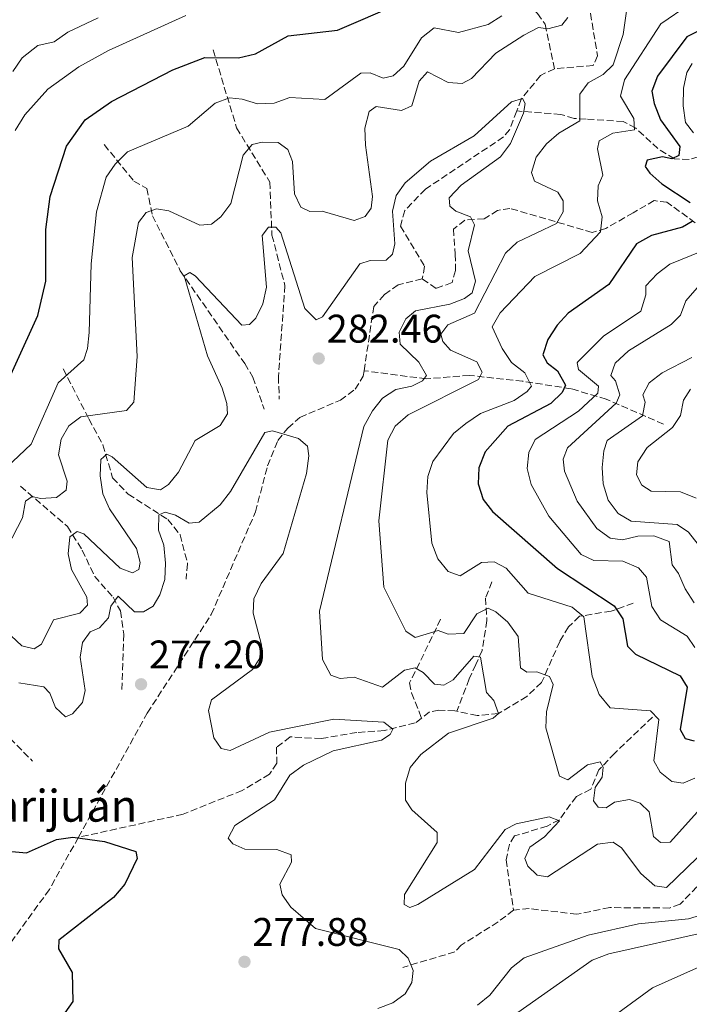
# Model space of a CAD drawing. Units: metres. Extents: x 615373 to 618855, y 4662294 to 4664664.
# Drawn here: x 618391 to 618560, y 4663836 to 4664083 of the extents above; entities that cross this region are included whole.
import ezdxf

# ---------------------------------------------------------------- set-up
doc = ezdxf.new("R2010")
doc.units = ezdxf.units.M
doc.header["$MEASUREMENT"] = 0
doc.linetypes.add('DGN Style 3', pattern=[2.435891, 1.739922, -0.695969])
for name, color, linetype, lineweight in [('Cota de punto acotado terreno', 7, 'Continuous', 0), ('Curva de nivel directora', 30, 'Continuous', 30), ('Curva de nivel intermedia', 30, 'Continuous', 0), ('Punto acotado terreno (símbolo)', 7, 'Continuous', 0), ('Texto de Borda', 7, 'Continuous', 0), ('Vaguada', 142, 'DGN Style 3', 13)]:
    doc.layers.add(name, color=color, linetype=linetype, lineweight=lineweight)
doc.styles.add('Style-Arial', font='arial.ttf')

# ---------------------------------------------------------------- blocks, each defined once
blk = doc.blocks.new('5PATER')
at = {"layer": 'Punto acotado terreno (símbolo)', "linetype": 'Continuous', "lineweight": 0}
h = blk.add_hatch(color=51, dxfattribs=at)
edge = h.paths.add_edge_path()
edge.add_ellipse((0, 0), major_axis=(-0.11, -0.111), ratio=0.999422, start_angle=0, end_angle=360)

msp = doc.modelspace()

# ---------------------------------------------------------------- linework, layer by layer
at = {"layer": 'Curva de nivel directora', "color": 30, "linetype": 'Continuous', "lineweight": 30, "flags": 128}
for points, elevation in [([(618582.57, 4664088.56), (618566.31, 4664082.33), (618559.02, 4664078.71), (618551.59, 4664068.8), (618550.22, 4664065.03), (618550.79, 4664061.89), (618552.36, 4664057.86)], 300), ([(618385.24, 4663985.24), (618395.91, 4664008.65), (618397.92, 4664017.25), (618397.95, 4664030.29), (618399.02, 4664038.54), (618403.08, 4664051.21), (618407.83, 4664057.84), (618414.4, 4664062.4), (618429.81, 4664070.41), (618437.86, 4664073.51), (618446.36, 4664073.44), (618450.58, 4664074.4), (618458.84, 4664078.93), (618471.23, 4664080.39), (618486.66, 4664086.99)], 300), ([(618552.36, 4664057.86), (618557.24, 4664051.09), (618556.93, 4664048.84), (618555.22, 4664048.05), (618552.83, 4664048.53), (618549.04, 4664047.7), (618548.53, 4664046.1), (618549.69, 4664044.41), (618552.68, 4664041.76), (618559.82, 4664037.04)], 300), ([(618560.28, 4664032.25), (618557.91, 4664030.88), (618550.07, 4664028.72), (618546.36, 4664026.68), (618539.41, 4664016.42), (618529.16, 4664009.25), (618526.39, 4664006.26), (618524.05, 4664002.58), (618522.84, 4663998.77), (618523.86, 4663996.73), (618526.52, 4663994.72), (618528.52, 4663991.14), (618527.67, 4663989.3), (618524.82, 4663986.5), (618514.03, 4663980.86), (618508.33, 4663974.4), (618506.69, 4663970.34), (618506.58, 4663966.34), (618507.77, 4663962.37), (618510.19, 4663959.41), (618526.46, 4663945.05), (618540.69, 4663935.71), (618542.9, 4663932.38), (618544.09, 4663925.56), (618546.12, 4663923.57), (618557.3, 4663918.07), (618559.03, 4663915.24), (618557.27, 4663904.58), (618558.58, 4663902.37), (618560.86, 4663901.8)], 300), ([(618381.89, 4663874.64), (618393.08, 4663873.57), (618400.61, 4663876.97), (618404.74, 4663877.51), (618412.67, 4663876.49), (618420.56, 4663873.98), (618420.85, 4663872.22), (618417.76, 4663865.77), (618414.95, 4663862.39), (618401.23, 4663851.67), (618401.08, 4663849.48), (618404.56, 4663843.51), (618404.69, 4663836.26), (618400.29, 4663829.98)], 275)]:
    msp.add_lwpolyline(points, dxfattribs=dict(at, elevation=elevation))
at = {"layer": 'Curva de nivel intermedia', "color": 30, "linetype": 'Continuous', "lineweight": 0, "flags": 128}
for points, elevation in [([(618544.01, 4664086.31), (618542.97, 4664079.29), (618540.48, 4664071.61), (618537.95, 4664069.22), (618534.21, 4664067.1), (618532.1, 4664064.28), (618532.09, 4664057.55), (618526.79, 4664054.46), (618523.68, 4664051.81), (618521.1, 4664048.46), (618519.94, 4664044.62), (618520.74, 4664042.4), (618526.57, 4664039.67), (618527.9, 4664037.47), (618527.9, 4664034.71), (618526.25, 4664031.77), (618516.32, 4664027.1), (618513.45, 4664024.3), (618505.65, 4664009.24), (618498.94, 4664006.33), (618497.21, 4664003.94), (618497.65, 4664002.12), (618499.64, 4663999.96), (618506.19, 4663996.98), (618507.57, 4663994.4), (618506.61, 4663992.57), (618488.96, 4663983.71), (618485.74, 4663980.84), (618483.83, 4663977.34), (618481.62, 4663957.08), (618482.87, 4663940.34), (618488.38, 4663929.29), (618490.74, 4663927.7), (618496.5, 4663929.51), (618498.98, 4663928.59), (618502.99, 4663928.71), (618506.25, 4663933.68), (618509.06, 4663935.14), (618511.01, 4663934.21), (618514.02, 4663931.59), (618516.58, 4663927.94), (618517.19, 4663920.1), (618518.77, 4663919.02), (618521.31, 4663919.12), (618524.47, 4663917.91), (618525.36, 4663915.93), (618523.68, 4663909.03), (618523.55, 4663905.02), (618526.95, 4663892.88), (618529.06, 4663891.98), (618534.06, 4663895.73), (618537.19, 4663896.45), (618537.94, 4663895.16), (618537.68, 4663892.66), (618535.96, 4663890.06), (618535.53, 4663886.7), (618536.7, 4663885.08), (618538.68, 4663884.96), (618540.77, 4663886.35), (618544.57, 4663887.05), (618547.26, 4663886.12), (618549.51, 4663883.91), (618550.63, 4663877.72), (618552.4, 4663876.19), (618554.78, 4663876.26), (618561.63, 4663883.93)], 290), ([(618559.53, 4664086.81), (618552.41, 4664081.95), (618543.29, 4664067.88), (618542.31, 4664063.78), (618545.65, 4664058.17), (618545.86, 4664055.34), (618540.42, 4664054.51), (618536.96, 4664052.56), (618536.55, 4664050.53), (618537.91, 4664043.88), (618536.72, 4664041.23)], 295), ([(618388.02, 4663970.43), (618394.25, 4663976.3), (618401.02, 4663991.69), (618407.48, 4663997.54), (618408.37, 4664000.36), (618408.83, 4664004.34), (618409.33, 4664021.66), (618410.66, 4664034.69), (618413.06, 4664043.43), (618415.33, 4664046.72), (618418.41, 4664049.76), (618433.69, 4664056.19), (618440.51, 4664061.99), (618444.09, 4664063.33), (618447.23, 4664062.99), (618451.07, 4664061.84), (618455.3, 4664061.98), (618459.2, 4664063.4), (618468.02, 4664062.89), (618477.09, 4664069.52), (618479.4, 4664069.61), (618482.65, 4664068.28), (618485.16, 4664068.91), (618487.91, 4664071.28), (618492.29, 4664078.41), (618495.5, 4664080.9), (618501.65, 4664079.78), (618509.09, 4664081.8), (618512.46, 4664083.97)], 295), ([(618389.67, 4664069.96), (618391.95, 4664073.4), (618395.96, 4664076.54), (618400, 4664077.39), (618403.46, 4664079.87), (618411.08, 4664083.46)], 310), ([(618390.25, 4664055.1), (618392.65, 4664059.06), (618398.39, 4664065.54), (618406.25, 4664071.17), (618413.65, 4664075.23), (618433.14, 4664084.04)], 305), ([(618462.03, 4664035.84), (618464.27, 4664034.76), (618467.38, 4664034.86), (618475.41, 4664032.55), (618478.13, 4664033.51), (618479.67, 4664035.65), (618479.98, 4664038.58), (618478.23, 4664051.44), (618478.1, 4664055.7), (618479.15, 4664059.91), (618480.96, 4664061.13), (618487.27, 4664060.17), (618489.88, 4664061.34), (618491.77, 4664067.5), (618493.8, 4664069.86), (618499, 4664067.22), (618502.55, 4664066.94), (618504.9, 4664068.24), (618510.97, 4664074.59), (618518.06, 4664079.14), (618521.69, 4664081.04), (618524.07, 4664080.71), (618527.57, 4664081.6), (618529.06, 4664083.57)], 290), ([(618560.32, 4664071.97), (618559.01, 4664069.71), (618558.12, 4664065.75), (618558.1, 4664061.31), (618558.68, 4664057.13), (618560.65, 4664054.58)], 305), ([(618416.62, 4663945.15), (618419.67, 4663943.95), (618421.31, 4663944.8), (618421.62, 4663946.54), (618420.75, 4663950.09), (618413.96, 4663960.1), (618412.26, 4663963.8), (618411.57, 4663968.34), (618411.76, 4663972.44), (618413.25, 4663973.77), (618414.56, 4663973.16), (618423.32, 4663965.39), (618426.77, 4663964.87), (618428.78, 4663966.19), (618431.29, 4663969.3), (618435.46, 4663977.21), (618441.74, 4663981), (618443.56, 4663983.95), (618443.37, 4663986.52), (618442.22, 4663990.35), (618438.56, 4663998.54), (618432.67, 4664018.65), (618434.11, 4664019.45), (618435.46, 4664018.58), (618447.15, 4664006.2), (618449.07, 4664006.37), (618450.71, 4664007.96), (618452.41, 4664011.58), (618453.34, 4664015.74), (618452.32, 4664028.77), (618453.88, 4664030.83), (618455.68, 4664030.84), (618457, 4664029.44), (618463.03, 4664010.44), (618465.82, 4664007.54), (618467.48, 4664008.28), (618476.84, 4664021.64), (618479.4, 4664022.49), (618483.4, 4664022.58), (618485.01, 4664024.03), (618485.63, 4664026.7), (618485.05, 4664034.88), (618485.96, 4664038.77), (618488.2, 4664042.01), (618494.56, 4664047.4), (618505.55, 4664053.77), (618514.89, 4664062.34), (618517.72, 4664063.17), (618518.38, 4664061.94), (618517.91, 4664059.48), (618514.7, 4664051.86), (618512.14, 4664048.51), (618502.28, 4664041.4), (618499.24, 4664038.2), (618499.4, 4664036.13), (618500.93, 4664034.87), (618504.66, 4664033.48), (618505.59, 4664031.43), (618504.06, 4664024.9), (618505.86, 4664017.29), (618505.05, 4664014.37), (618503.15, 4664012.94), (618499.41, 4664011.52), (618490.83, 4664009.83), (618488.36, 4664007.8), (618486.67, 4664004.48), (618486.98, 4664001.46), (618491.63, 4663996.93), (618493.53, 4663993.54), (618492.6, 4663992.2), (618489.91, 4663990.85), (618485.87, 4663990.08), (618482.54, 4663987.85), (618480.02, 4663984.69), (618477.84, 4663980.72), (618466.71, 4663934.37), (618467.46, 4663922.23), (618469.53, 4663918.27), (618471.9, 4663917.43), (618475.38, 4663917.75), (618482.54, 4663915.24), (618488.02, 4663919.55), (618490.76, 4663920.11), (618492.77, 4663918.93), (618495.54, 4663915.99), (618497.93, 4663915.73), (618500.28, 4663917.05), (618505.45, 4663923.04), (618507.18, 4663922.78), (618508.63, 4663913.93), (618510.46, 4663911.91), (618511.7, 4663908.6), (618510.29, 4663907.44), (618499.07, 4663903.65), (618492.11, 4663898.32), (618489.48, 4663895.06), (618488.28, 4663891.14), (618488.33, 4663886.85), (618489.89, 4663884.43), (618496.24, 4663878.72), (618496.29, 4663876.24)], 285), ([(618388.18, 4663950.37), (618392.08, 4663957.83), (618392.78, 4663961.97), (618394.53, 4663963.13), (618396.59, 4663962.7), (618400.59, 4663962.92), (618403.04, 4663964.74), (618403.31, 4663967.05), (618401.15, 4663973.66), (618401.78, 4663977.6), (618403.7, 4663980.94), (618406.74, 4663983.16), (618418.17, 4663984.75), (618420.01, 4663986.84), (618420.86, 4663998.31), (618419.63, 4664023.21), (618421.25, 4664032.04), (618423.14, 4664034.54), (618425.73, 4664035.48), (618428.87, 4664034.99), (618436.6, 4664031.32), (618439.54, 4664031.56), (618441.9, 4664033.43), (618444.44, 4664036.77), (618447.53, 4664048.97), (618449.77, 4664051.66), (618452.32, 4664052.17), (618456.32, 4664052.1), (618458.69, 4664050.37), (618459.87, 4664047.33), (618460.43, 4664039.23), (618462.03, 4664035.84)], 290), ([(618536.72, 4664041.23), (618536.55, 4664037.48), (618537.68, 4664033.46), (618537.28, 4664029.69), (618532.16, 4664024.22), (618520.81, 4664018.47), (618512.09, 4664009.35), (618510.06, 4664005.84), (618512.55, 4664000.32), (618514.94, 4663996.87), (618518.26, 4663994.23), (618519.95, 4663990.86), (618518.89, 4663989.56), (618515.59, 4663987.3), (618507.18, 4663983.98), (618503.44, 4663981.48), (618500.32, 4663978.97), (618495.18, 4663971.97), (618493.93, 4663968.17), (618493.69, 4663964.15), (618494.87, 4663951.42), (618496.43, 4663947.53), (618499.04, 4663944.33), (618502.02, 4663943.19), (618507.4, 4663946.59), (618510.6, 4663946.74), (618513.57, 4663945.17), (618519.15, 4663938.84), (618530.15, 4663935.34), (618533.09, 4663932.91), (618535.2, 4663918.02), (618536.92, 4663913.38), (618539.71, 4663910.06), (618549.81, 4663909.27), (618551.92, 4663907.14), (618550.7, 4663896.73), (618552.27, 4663893.85), (618555.25, 4663891.52), (618558.08, 4663891.16), (618561.01, 4663892.37)], 295), ([(618562.71, 4664024.79), (618554.72, 4664021.58), (618551.56, 4664019.13), (618548.69, 4664016.13), (618548.67, 4664013.87), (618547.44, 4664009.72), (618538.07, 4664003.45), (618531.59, 4663996.98), (618531.43, 4663996.76), (618531.77, 4663995.09), (618536.81, 4663990.9), (618536.63, 4663989.15), (618531.75, 4663984.6), (618520.87, 4663977.46), (618519.26, 4663974.21), (618518.9, 4663970.22), (618519.86, 4663966.17), (618524.34, 4663958.25), (618532.47, 4663948.62), (618535.59, 4663947.11), (618542.92, 4663946.94), (618546.81, 4663945.22), (618548.86, 4663942.85), (618550.22, 4663935.54), (618552.39, 4663932.18), (618559.04, 4663928.08), (618560.95, 4663925.21)], 305), ([(618561.57, 4664015.61), (618558.73, 4664012.37), (618557.41, 4664008.77), (618555.05, 4664006.37), (618544.34, 4663999.77), (618541, 4663996.69), (618539.9, 4663993.56), (618541.05, 4663992.24), (618542.17, 4663988.72), (618541.26, 4663986.6), (618529.03, 4663975.43), (618527.88, 4663972.55), (618528.23, 4663969.55), (618531.39, 4663961.99), (618536.4, 4663955.1), (618539.74, 4663952.71), (618542.84, 4663952.27), (618546.68, 4663953.2), (618550.68, 4663953.28), (618554.5, 4663951.84), (618555.28, 4663946.02), (618556.85, 4663943.83), (618558.57, 4663939.93), (618560.82, 4663936.44)], 310), ([(618560.27, 4663998.09), (618552.77, 4663994.24), (618549.5, 4663991.7), (618547.93, 4663988.75), (618548.49, 4663986.87), (618547.86, 4663983.43), (618538.97, 4663977.23), (618538.09, 4663974.63), (618537.7, 4663970.49), (618537.95, 4663966.34), (618539.24, 4663962.28), (618541.69, 4663958.92), (618544.96, 4663956.98), (618556.57, 4663956.12), (618559.36, 4663954.23), (618567.38, 4663944.08)], 315), ([(618559.94, 4663990.17), (618558.13, 4663987.33), (618557.35, 4663983.49), (618555.34, 4663980.51), (618549, 4663975.46), (618546.7, 4663971.9), (618546.36, 4663968.64), (618547.69, 4663966), (618550.06, 4663964.5), (618557.37, 4663964.31), (618561.34, 4663962.76)], 320), ([(618391.16, 4663916.31), (618397.4, 4663915.34), (618398.95, 4663913.72), (618400.36, 4663910.12), (618402.83, 4663907.78), (618404.63, 4663908.54), (618407.13, 4663911.36), (618407.78, 4663914.41), (618406.52, 4663922.76), (618407.14, 4663926.51), (618409.03, 4663929.12), (618411.42, 4663930.15), (618413.71, 4663932.71), (618414.23, 4663935.56), (618416.12, 4663938.11), (618420.22, 4663934.18), (618422.45, 4663934.14), (618424.9, 4663935.64), (618426.56, 4663938.49), (618427.84, 4663942.27), (618428.01, 4663946.41), (618427.55, 4663950.91), (618426.2, 4663954.68), (618426.35, 4663958.53), (618427.92, 4663959.19), (618430.53, 4663958.51), (618433.95, 4663956.44), (618436.44, 4663956.74), (618441.77, 4663961.08), (618444.35, 4663964.41), (618452.97, 4663979.26), (618454.89, 4663979.69), (618461.43, 4663977.77), (618463.66, 4663975.79), (618464.04, 4663973.36), (618463.42, 4663968.98), (618457.54, 4663948.83), (618452.01, 4663941.33), (618450.15, 4663937.45), (618450.03, 4663933.83), (618452.11, 4663925.86), (618451.64, 4663922.37), (618449.84, 4663919.68), (618439.57, 4663912.07), (618438.79, 4663909.41), (618440.14, 4663902.49), (618442.02, 4663899.86), (618444.26, 4663899.33), (618454.09, 4663903.96), (618470.27, 4663907.22), (618482.86, 4663906.47), (618485.08, 4663904.73), (618484.45, 4663903.39), (618482.24, 4663901.9), (618470.16, 4663899.25), (618462.65, 4663895.65), (618459.22, 4663893.09), (618455.42, 4663886.96), (618445.38, 4663880.46), (618443.73, 4663877.3), (618444.93, 4663875.9), (618447.89, 4663874.5), (618455.98, 4663874.42), (618459.53, 4663873.15), (618459.67, 4663871.3), (618456.69, 4663865.7), (618457.27, 4663863.07), (618459.49, 4663859.93), (618465.7, 4663854.63), (618486.74, 4663849.3), (618488.96, 4663847.18), (618490.25, 4663844.02), (618489.9, 4663841), (618488.2, 4663838.17), (618485.1, 4663835.92), (618481.35, 4663834.52)], 280), ([(618385.22, 4663931.87), (618391.89, 4663925.63), (618395, 4663924.9), (618396.85, 4663926.04), (618399.86, 4663932.14), (618406.5, 4663933.84), (618408.38, 4663935.85), (618408.19, 4663937.88), (618404.39, 4663944.8), (618403.55, 4663948.72), (618403.95, 4663953.06), (618405.77, 4663954.36), (618407.51, 4663953.78), (618416.62, 4663945.15)], 285), ([(618496.29, 4663876.24), (618488.06, 4663863.15), (618487.97, 4663860.61), (618489.36, 4663859.86), (618491.39, 4663860.61), (618505.67, 4663869.42), (618513.34, 4663879.44), (618516.13, 4663880.92), (618524.36, 4663882.63), (618526.95, 4663881.62), (618523.18, 4663877.66), (618519.51, 4663875.03), (618518.24, 4663872.2), (618519, 4663870.28), (618521.4, 4663868.02), (618523.98, 4663867.58), (618536.55, 4663875.76), (618540.45, 4663876.3), (618542.58, 4663874.89), (618547.46, 4663868.4), (618550.96, 4663865.34), (618553.9, 4663864.9), (618561.6, 4663872.38)], 285), ([(618563.24, 4663858.18), (618559.41, 4663857.02), (618546.83, 4663855.81), (618534.19, 4663852.93), (618518.08, 4663847.19), (618514.91, 4663844.74), (618509.49, 4663837.85), (618506.4, 4663835.31)], 285), ([(618564.11, 4663853.79), (618539.41, 4663848.23), (618535.16, 4663846.6), (618516.55, 4663833.49)], 290), ([(618562.19, 4663844.96), (618550.33, 4663839.72), (618532.33, 4663826.51)], 295)]:
    msp.add_lwpolyline(points, dxfattribs=dict(at, elevation=elevation))
at = {"layer": 'Vaguada', "color": 142, "linetype": 'DGN Style 3', "lineweight": 13}
for points in [[(618489, 4664116.08, 313.34), (618499.4, 4664107.12, 304.36), (618506.92, 4664098.77, 300.29), (618515.05, 4664090.61, 294.19), (618521.47, 4664084.55, 291.48), (618523.39, 4664081.83, 289.78), (618525.7, 4664070.66, 286.14)], [(618534.39, 4664090, 287.75), (618533.94, 4664089.4, 287.67), (618536.56, 4664073.92, 286.99), (618535.45, 4664071.47, 286.48), (618525.7, 4664070.66, 286.14)], [(618439.97, 4664075.39, 300.38), (618445.86, 4664055.78, 291.34), (618454.21, 4664042.18, 286.31), (618454.74, 4664028.83, 284.02), (618458, 4664016.17, 282.41), (618456.36, 4663993.31, 281.23), (618456.58, 4663987.61, 280.38)], [(618525.7, 4664070.66, 286.14), (618522.21, 4664068.96, 285.99), (618517.35, 4664062.99, 285.63), (618516.24, 4664060.05, 285.37)], [(618516.24, 4664060.05, 285.37), (618514.46, 4664055.34, 284.96), (618512.92, 4664053.52, 284.79), (618493.28, 4664040.39, 283.99), (618488.1, 4664035.05, 283.37), (618487.06, 4664031.08, 282.92), (618493.1, 4664021.04, 282.24), (618492.52, 4664017.84, 282.41)], [(618568.8, 4664050.76, 303.95), (618559.57, 4664047.85, 301.91), (618555.85, 4664048, 300.39), (618551.73, 4664050.58, 296.83), (618546.15, 4664055.73, 293.37), (618543.01, 4664057.39, 292.12), (618533.67, 4664058.01, 290.21), (618530.66, 4664058.19, 289.03), (618527.32, 4664059.19, 287.04), (618516.24, 4664060.05, 285.37)], [(618412.62, 4664051.58, 297.16), (618420.03, 4664042.43, 292.24), (618423.31, 4664040.59, 290.55), (618424.72, 4664033.73, 288.68), (618431.71, 4664019.89, 284.35), (618447.9, 4663996.55, 279.99), (618449.95, 4663993.13, 279.7), (618452.79, 4663985.14, 279.87)], [(618561.1, 4664031.97, 301.48), (618553.99, 4664037.1, 299.78), (618550.8, 4664037.52, 298.93), (618545.47, 4664034.48, 297.91), (618538.65, 4664030.54, 295.16), (618535.23, 4664029.51, 293.77), (618514.55, 4664035.58, 286.9), (618511.42, 4664035.06, 286.39), (618508.08, 4664032.94, 285.54), (618503.2, 4664032.61, 284.86), (618500.35, 4664030.37, 284.19), (618500.77, 4664024.07, 285.2), (618500.88, 4664019.96, 284.19), (618499.98, 4664016.9, 283), (618496.04, 4664015.47, 282.72), (618492.52, 4664017.84, 282.41)], [(618492.52, 4664017.84, 282.41), (618486.46, 4664016.33, 282.24), (618482.98, 4664013.92, 282.11), (618480.32, 4664010.93, 281.96), (618477.9, 4663994.77, 281.28)], [(618402.29, 4663995.22, 294.79), (618408.76, 4663982.64, 287.51), (618412.26, 4663976.11, 285.63), (618414.71, 4663967.89, 283.26), (618418.63, 4663963.73, 281.74), (618428.56, 4663957.42, 279.39), (618431.64, 4663953.52, 279.19), (618433.55, 4663946.22, 278.69), (618433.17, 4663942.39, 277.84)], [(618406.11, 4663877.52, 275.51), (618423.43, 4663908.74, 277.01), (618439.51, 4663933.53, 277.73), (618450.59, 4663959.28, 279.37), (618453.64, 4663970.86, 279.58), (618456.23, 4663977.23, 279.9), (618458.74, 4663980.35, 280.27), (618461.78, 4663983.05, 280.55), (618471.94, 4663987.37, 280.89), (618475.63, 4663990.12, 281.07), (618477.7, 4663993.44, 281.23), (618477.9, 4663994.77, 281.28)], [(618553.12, 4663981.35, 316.64), (618538.75, 4663987.6, 308.07), (618529.91, 4663990.24, 300.71), (618517.76, 4663992.12, 293.08), (618504.38, 4663993.6, 287.66), (618493.52, 4663992.72, 284.61), (618477.9, 4663994.77, 281.28)], [(618328.1, 4663964.5, 306.99), (618337.73, 4663948.62, 298.1), (618348.54, 4663935.49, 291.06), (618354.25, 4663931.45, 287.14), (618362.33, 4663927.87, 283.09), (618365.49, 4663925.55, 281.23), (618371.6, 4663924.06, 280.04), (618374.44, 4663921.29, 279.52), (618377.76, 4663912.61, 278.44), (618387.21, 4663904.11, 277.04), (618394.62, 4663896.65, 276.65)], [(618391.6, 4663965.72, 291.56), (618403.36, 4663955.63, 285.26), (618407.07, 4663949.69, 282.64), (618410.2, 4663943.08, 280.55), (618414.81, 4663937.85, 278.69), (618416.69, 4663934.39, 277.85), (618417.49, 4663928.54, 276.99), (618417.03, 4663914.11, 276.31)], [(618510.02, 4663941.7, 292.63), (618508.39, 4663937.64, 291.1), (618508.77, 4663931.97, 288.9), (618507.53, 4663924.45, 283.98), (618505.96, 4663920.93, 282.72), (618504.28, 4663917.33, 282.13), (618501.21, 4663909.18, 282.44)], [(618545.53, 4663936.33, 302.13), (618539.97, 4663934.37, 299.08), (618531.99, 4663933.05, 294.33), (618529.25, 4663930.39, 293.29), (618527.03, 4663926.71, 292.3), (618522.5, 4663916.44, 289.59), (618518.78, 4663912.88, 287.89), (618511.63, 4663908.6, 286.03), (618506.29, 4663908.09, 283.82), (618501.21, 4663909.18, 282.44)], [(618497.13, 4663932.32, 291.42), (618489.34, 4663916.3, 283.63), (618489.83, 4663913.8, 282.1), (618492.32, 4663907.46, 281.5)], [(618492.32, 4663907.46, 281.5), (618490.75, 4663906.26, 281.28), (618482.99, 4663904.34, 280.97), (618476.04, 4663903.86, 280.1), (618467.13, 4663902.32, 279.93), (618459.35, 4663902.75, 279.08), (618455.89, 4663900.14, 278.74), (618455.95, 4663896.12, 278.59), (618454.12, 4663893.38, 278.23), (618447.28, 4663889.29, 278.06), (618432.4, 4663883.3, 277.63), (618406.11, 4663877.52, 275.51)], [(618501.21, 4663909.18, 282.44), (618500.67, 4663909.3, 282.3), (618496.67, 4663909.43, 281.98), (618494.36, 4663909.03, 281.79), (618492.32, 4663907.46, 281.5)], [(618550.39, 4663907.69, 295.41), (618540.87, 4663898.68, 292.69), (618536.88, 4663894.46, 289.14), (618534.84, 4663889.58, 287.27), (618531.22, 4663887.78, 287.03), (618526.96, 4663881.93, 285.24), (618523.91, 4663880.31, 284.9), (618515.69, 4663877.86, 283.71), (618514.41, 4663875.72, 283.71), (618513.57, 4663871.84, 283.21), (618515.42, 4663859.18, 282.7)], [(618406.11, 4663877.52, 275.51), (618398.82, 4663864.39, 274.88), (618385.26, 4663845.69, 274.17), (618370.06, 4663828.77, 273.55)], [(618563.21, 4663866.79, 284.78), (618557.28, 4663860.7, 284.55), (618554.65, 4663859.74, 284.04), (618539.62, 4663859.84, 283.54), (618531.37, 4663858.18, 283.54), (618519.39, 4663859.6, 282.69), (618515.42, 4663859.18, 282.7)], [(618515.42, 4663859.18, 282.7), (618511.55, 4663856.23, 282.01), (618502.29, 4663850.4, 282.01), (618500.66, 4663848.71, 281.5), (618487.63, 4663844.83, 280.82)]]:
    msp.add_polyline3d(points, dxfattribs=at)

# ---------------------------------------------------------------- block references
at = {"layer": 'Punto acotado terreno (símbolo)', "color": 7, "linetype": 'Continuous', "lineweight": 0, "xscale": 10, "yscale": 10, "zscale": 10}
for p in [(618466.49, 4663997.84, 282.46), (618421.85, 4663915.97, 277.2), (618447.84, 4663846.23, 277.88)]:
    msp.add_blockref('5PATER', p, dxfattribs=at)

# ---------------------------------------------------------------- texts
at = {"layer": 'Cota de punto acotado terreno', "color": 7, "linetype": 'Continuous', "lineweight": 0, "style": 'Style-Arial'}
for s, p in [('282.46', (618468.48, 4664001.84, 282.46)), ('277.20', (618423.84, 4663919.97, 277.2)), ('277.88', (618449.83, 4663850.23, 277.88))]:
    msp.add_text(s, height=7, dxfattribs=at).set_placement(p)
at = {"layer": 'Texto de Borda', "color": 7, "linetype": 'Continuous', "lineweight": 0, "style": 'Style-Arial'}
msp.add_text('Corral de Marijuán', height=8, dxfattribs=at).set_placement((618327.25, 4663881.44, 281.36))

doc.saveas('drawing.dxf')
